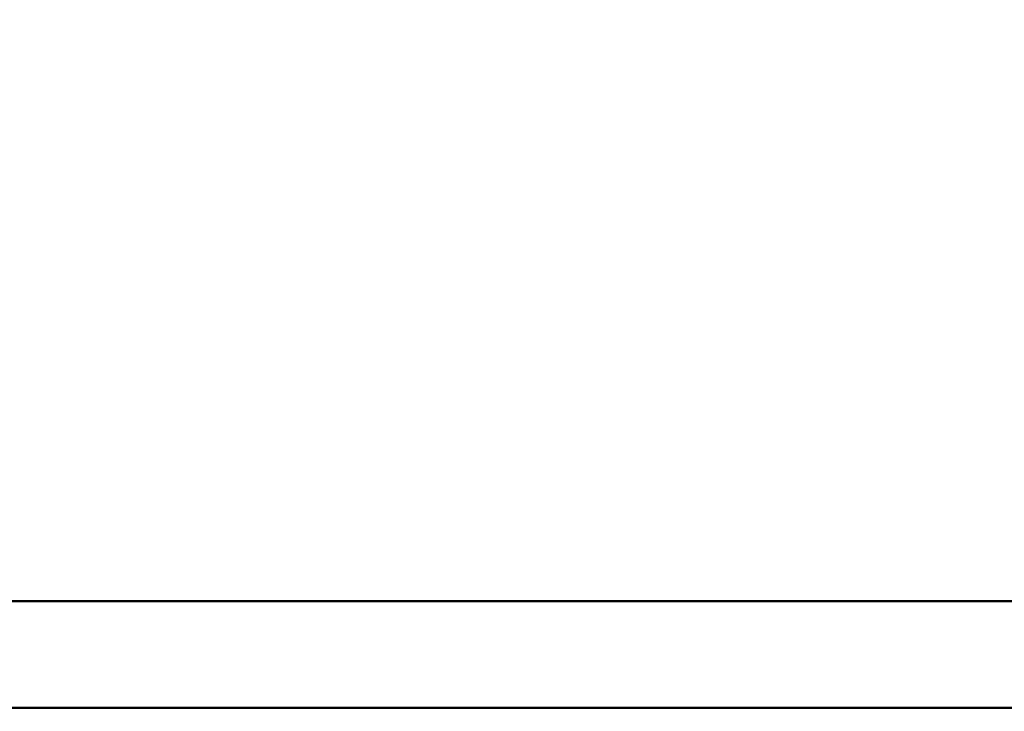
# Model space of a CAD drawing. Extents: x 8 to 2105, y 18 to 1484.
# Drawn here: x 417 to 602, y 822 to 952 of the extents above; entities that cross this region are included whole.
import ezdxf

# ---------------------------------------------------------------- set-up
doc = ezdxf.new("R2010")
doc.units = 0
doc.header["$LTSCALE"] = 7
doc.header["$MEASUREMENT"] = 0
doc.layers.get('DEFPOINTS').update_dxf_attribs({"linetype": 'CONTINUOUS'})
doc.layers.add('BEMASS', color=3, linetype='CONTINUOUS')
doc.layers.add('SICHTBAR', color=7, linetype='CONTINUOUS')
doc.styles.add('BEMSTIL', font='isocp3.shx', dxfattribs={"width": 0.8})
doc.dimstyles.new('BEMASS', dxfattribs={"dimtxt": 3.5, "dimasz": 3.5, "dimexe": 1.4, "dimexo": 0, "dimgap": 2, "dimtad": 1, "dimtxsty": 'BEMSTIL', "dimcen": 3, "dimclrd": 3, "dimclre": 3, "dimclrt": 3, "dimadec": 0, "dimazin": 0, "dimtfac": 0.875, "dimtmove": 2, "dimatfit": 3, "dimfxl": 0, "dimtolj": 1, "dimlwd": 25, "dimlwe": 25, "dimarcsym": 0})

# ---------------------------------------------------------------- blocks, each defined once
blk = doc.blocks.new('*D8')
at = {"layer": 'BEMASS', "color": 3, "lineweight": 25}
for p, q in [((707.47, 1260.98), (920.02, 1260.98)), ((906.02, 593.48), (906.02, 1236.48)), ((460.09, 568.98), (920.02, 568.98))]:
    blk.add_line(p, q, dxfattribs=at)
at = {"layer": 'BEMASS', "color": 3}
for points in [[(901.93, 1236.48), (910.1, 1236.48), (906.02, 1260.98)], [(901.93, 593.48), (910.1, 593.48), (906.02, 568.98)]]:
    blk.add_solid(points, dxfattribs=at)
at = {"layer": 'DEFPOINTS', "color": 0}
for p in [(707.47, 1260.98), (906.02, 1260.98), (460.09, 568.98)]:
    blk.add_point(p, dxfattribs=at)
at = {"layer": 'BEMASS', "color": 4, "insert": (886.76, 914.98), "char_height": 24.5, "attachment_point": 5, "rotation": 90, "style": 'BEMSTIL'}
blk.add_mtext('\\A1;692', dxfattribs=at)

msp = doc.modelspace()

# ---------------------------------------------------------------- linework, layer by layer
at = {"layer": 'SICHTBAR', "linetype": 'Continuous', "lineweight": 50}
for p, q in [((413.473, 842.98), (697.473, 842.98)), ((702.473, 822.98), (212.473, 822.98))]:
    msp.add_line(p, q, dxfattribs=at).dxf.unprotected_set("ltscale", 0)

# ---------------------------------------------------------------- dimensions: what is measured, and where the dimension line sits
at = {"layer": 'BEMASS'}
dim = msp.add_linear_dim(base=(906.017, 1260.98), p1=(460.09, 568.98), p2=(707.473, 1260.98), angle=90, dimstyle='BEMASS', override={"dimscale": 7, "dimexe": 2, "dimgap": 1, "dimclrt": 4, "dimtmove": 0, "dimatfit": 0}, dxfattribs=at)
dim.commit()
dim.dimension.update_dxf_attribs({"geometry": '*D8', "text_midpoint": (886.759, 914.98)})

doc.saveas('drawing.dxf')
